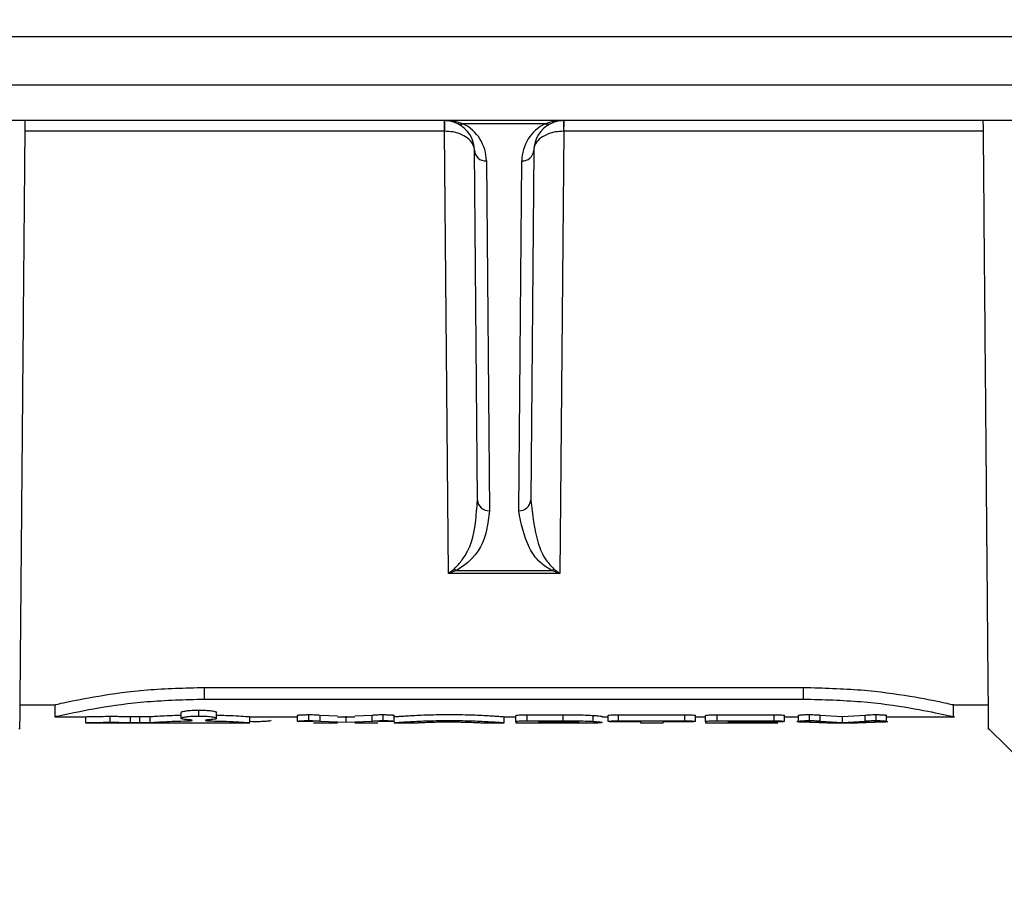
# Model space of a CAD drawing. Units: inches. Extents: x -3251 to 927, y -122 to 157.
# Drawn here: x -120 to -118, y 8 to 9 of the extents above; entities that cross this region are included whole.
import ezdxf
from ezdxf import colors
from ezdxf.entities.mleader import LeaderData, LeaderLine
from ezdxf.math import Vec2, Vec3

# ---------------------------------------------------------------- set-up
doc = ezdxf.new("R2010")
doc.units = ezdxf.units.IN
doc.header["$MEASUREMENT"] = 0
doc.linetypes.add('SLD-Solid', pattern=[0])
doc.layers.get('0').update_dxf_attribs({"linetype": 'SLD-Solid'})
for name, color, linetype in [('DE BLOCK FORMAT', 231, 'SLD-Solid'), ('EN BLOCK FORMAT', 3, 'SLD-Solid'), ('EN VORTEX TEXT', 54, 'Continuous'), ('ES BLOCK FORMAT', 150, 'Continuous'), ('ES VORTEX TEXT', 82, 'Continuous'), ('FR BLOCK FORMAT', 220, 'SLD-Solid')]:
    doc.layers.add(name, color=color, linetype=linetype)
doc.styles.add('Vortex annotative', font='arial.ttf')

msp = doc.modelspace()

# ---------------------------------------------------------------- linework, layer by layer
at = {"color": 7, "linetype": 'Continuous', "lineweight": 25}
for p, q in [((-117.8662, 9.1653), (-119.9349, 9.1653)), ((-119.9349, 9.0853), (-117.8662, 9.0853)), ((-117.8785, 9.0253), (-119.9226, 9.0253)), ((-119.0003, 9.0253), (-119.0003, 9.0075)), ((-118.8007, 9.0075), (-118.8007, 9.0253)), ((-118.8318, 9.0202), (-118.9692, 9.0202)), ((-119.0003, 9.0075), (-119.7007, 9.0075)), ((-118.9936, 8.2689), (-119.0003, 9.0075)), ((-118.9999, 9.0075), (-119.0003, 9.0075)), ((-118.8007, 9.0075), (-118.8075, 8.2689)), ((-118.8007, 9.0075), (-118.8011, 9.0075)), ((-118.1004, 9.0075), (-118.8007, 9.0075)), ((-118.945, 8.3916), (-118.9501, 8.9758)), ((-118.851, 8.9758), (-118.8561, 8.3916)), ((-118.9301, 8.958), (-118.925, 8.3738)), ((-118.8761, 8.3738), (-118.871, 8.958)), ((-118.8075, 8.2689), (-118.9936, 8.2689)), ((-118.9798, 8.274), (-118.8212, 8.274)), ((-119.4005, 8.0788), (-118.4005, 8.0788)), ((-119.4005, 8.0594), (-119.4005, 8.0788)), ((-118.4005, 8.0594), (-118.4005, 8.0788)), ((-119.4005, 8.0594), (-118.4005, 8.0594)), ((-119.709, 8.0499), (-119.6505, 8.0499)), ((-119.6505, 8.0499), (-119.6505, 8.0299)), ((-119.41, 8.0311), (-119.41, 8.041)), ((-118.1505, 8.0499), (-118.092, 8.0499)), ((-118.1505, 8.0299), (-118.1505, 8.0499)), ((-119.6506, 8.0299), (-119.5986, 8.0299)), ((-119.599, 8.0199), (-119.599, 8.0299)), ((-119.5583, 8.0206), (-119.5583, 8.0306)), ((-119.5244, 8.0201), (-119.5244, 8.0301)), ((-119.5087, 8.02), (-119.5087, 8.03)), ((-119.4913, 8.0202), (-119.4913, 8.0302)), ((-119.4397, 8.0272), (-119.4397, 8.0372)), ((-119.4297, 8.0229), (-119.4296, 8.0229)), ((-119.3804, 8.0272), (-119.3804, 8.0372)), ((-119.3254, 8.0222), (-119.3213, 8.0221)), ((-119.3252, 8.0299), (-119.2456, 8.0299)), ((-119.3249, 8.0199), (-119.3249, 8.0299)), ((-119.3213, 8.0221), (-119.3153, 8.0221)), ((-119.2456, 8.0221), (-119.2456, 8.0321)), ((-119.2434, 8.0216), (-119.2456, 8.0221)), ((-119.2185, 8.022), (-119.2434, 8.0216)), ((-119.2266, 8.0234), (-119.2266, 8.0334)), ((-119.2074, 8.0324), (-119.1788, 8.0312)), ((-119.2074, 8.0224), (-119.2074, 8.0324)), ((-119.2074, 8.0224), (-119.1643, 8.0206)), ((-119.1788, 8.0299), (-119.1498, 8.0299)), ((-119.1643, 8.0206), (-119.1643, 8.0306)), ((-119.1643, 8.0206), (-119.1208, 8.0225)), ((-119.1498, 8.0312), (-119.1208, 8.0325)), ((-119.1208, 8.0225), (-119.1208, 8.0325)), ((-119.0858, 8.0216), (-119.1112, 8.022)), ((-119.1025, 8.0234), (-119.1025, 8.0334)), ((-119.0838, 8.0221), (-119.0838, 8.0321)), ((-118.9005, 8.0299), (-118.8807, 8.0299)), ((-118.9005, 8.0199), (-118.9005, 8.0299)), ((-118.8807, 8.022), (-118.8807, 8.032)), ((-118.8807, 8.022), (-118.8807, 8.0199)), ((-118.8618, 8.0333), (-118.8019, 8.0333)), ((-118.8618, 8.0233), (-118.8618, 8.0333)), ((-118.8618, 8.0233), (-118.8019, 8.0233)), ((-118.8019, 8.0233), (-118.8019, 8.0333)), ((-118.7517, 8.0221), (-118.7517, 8.0321)), ((-118.7369, 8.0299), (-118.727, 8.0299)), ((-118.727, 8.0221), (-118.727, 8.0321)), ((-118.7095, 8.0333), (-118.5987, 8.0333)), ((-118.7095, 8.0233), (-118.7095, 8.0333)), ((-118.7095, 8.0233), (-118.5987, 8.0233)), ((-118.5987, 8.0233), (-118.5987, 8.0333)), ((-118.5812, 8.0221), (-118.5812, 8.0321)), ((-118.5812, 8.0299), (-118.5641, 8.0299)), ((-118.5641, 8.022), (-118.5641, 8.032)), ((-118.5641, 8.022), (-118.5641, 8.0199)), ((-118.5451, 8.0333), (-118.4496, 8.0333)), ((-118.5451, 8.0233), (-118.5451, 8.0333)), ((-118.5451, 8.0233), (-118.4496, 8.0233)), ((-118.4496, 8.0233), (-118.4496, 8.0333)), ((-118.4326, 8.0221), (-118.4326, 8.0321)), ((-118.4326, 8.0299), (-118.4093, 8.0299)), ((-118.4093, 8.0221), (-118.4093, 8.0321)), ((-118.4063, 8.0214), (-118.3598, 8.0199)), ((-118.3906, 8.0234), (-118.3906, 8.0334)), ((-118.3731, 8.0327), (-118.3354, 8.0303)), ((-118.3731, 8.0227), (-118.3731, 8.0327)), ((-118.3731, 8.0227), (-118.3354, 8.0203)), ((-118.3354, 8.0303), (-118.298, 8.0326)), ((-118.3354, 8.0203), (-118.3354, 8.0303)), ((-118.3354, 8.0203), (-118.298, 8.0226)), ((-118.298, 8.0226), (-118.298, 8.0326)), ((-118.2795, 8.0234), (-118.2795, 8.0334)), ((-118.2623, 8.0222), (-118.2623, 8.0321)), ((-118.2623, 8.0299), (-118.1504, 8.0299)), ((-119.5992, 8.0199), (-119.3252, 8.0199)), ((-119.2185, 8.0199), (-119.1788, 8.0199)), ((-119.1498, 8.0199), (-119.1112, 8.0199)), ((-119.0839, 8.0199), (-119.0441, 8.0199)), ((-118.9402, 8.0199), (-118.9003, 8.0199)), ((-118.8807, 8.0199), (-118.7441, 8.0199)), ((-118.8428, 8.0211), (-118.8051, 8.0211)), ((-118.8428, 8.0211), (-118.8428, 8.0199)), ((-118.8044, 8.0199), (-118.8428, 8.0199)), ((-118.673, 8.0211), (-118.7095, 8.0211)), ((-118.673, 8.0211), (-118.673, 8.0199)), ((-118.673, 8.0199), (-118.6351, 8.0199)), ((-118.5987, 8.0211), (-118.6351, 8.0211)), ((-118.6351, 8.0211), (-118.6351, 8.0199)), ((-118.5641, 8.0199), (-118.4437, 8.0199)), ((-118.4496, 8.0212), (-118.5264, 8.0212)), ((-118.5264, 8.0212), (-118.5264, 8.0201)), ((-118.5264, 8.0201), (-118.4607, 8.0201)), ((-118.3598, 8.0199), (-118.4036, 8.0213)), ((-118.3607, 8.0199), (-118.3104, 8.0199)), ((-118.2679, 8.0213), (-118.3118, 8.0199)), ((-118.3118, 8.0199), (-118.2655, 8.0213)), ((-118.0917, 8.0103), (-118.0306, 7.9503))]:
    msp.add_line(p, q, dxfattribs=at)
for centre, radius, start, end in [((-119.0001, 8.9753), 0.05, 63.8292, 90), ((-119.5464, 9.0116), 0.5464, 359.5663, 1.4337), ((-118.801, 8.9753), 0.05, 90, 116.1708), ((-118.2547, 9.0116), 0.5464, 178.5663, 180.4337), ((-118.9736, 9.0301), 0.0108, 245.9059, 294.0941), ((-119.0001, 8.9753), 0.05, 0.5, 63.8292), ((-119.0001, 8.9574), 0.07, 0.5, 63.8292), ((-118.801, 8.9574), 0.07, 116.1708, 179.5), ((-118.801, 8.9753), 0.05, 116.1708, 179.5), ((-118.8274, 9.0301), 0.0108, 245.9059, 294.0941), ((-118.9311, 8.977), 0.019, 183.7289, 273.0103), ((-118.87, 8.977), 0.019, 266.9897, 356.2711), ((-118.926, 8.3928), 0.019, 183.7289, 273.0103), ((-118.8751, 8.3928), 0.019, 266.9897, 356.2711), ((-118.9725, 8.29), 0.0176, 230.3473, 245.5698), ((-118.8285, 8.29), 0.0176, 294.4302, 309.6527)]:
    msp.add_arc(centre, radius, start, end, dxfattribs=at)
for centre, start_param, end_param in [((-119.0001, 8.9753), 1.114029, 1.570796), ((-118.801, 8.9753), 1.570796, 2.027563)]:
    msp.add_ellipse(centre, major_axis=(0.07, 0), ratio=0.714286, start_param=start_param, end_param=end_param, dxfattribs=at)
for points, knots in [([(-119.7005, 9.0253), (-119.7011, 8.9572), (-119.7023, 8.8209), (-119.704, 8.6277), (-119.7055, 8.4513), (-119.7069, 8.2979), (-119.708, 8.1731), (-119.7088, 8.0796), (-119.7092, 8.0266), (-119.7094, 8.0045), (-119.7094, 8.0108), (-119.7094, 8.0108)], [0, 0, 0, 0, 0.125002, 0.250003, 0.375004, 0.500004, 0.625003, 0.750002, 0.874999, 0.999997, 1, 1, 1, 1]), ([(-118.0917, 8.0103), (-118.0917, 8.0103), (-118.0916, 8.004), (-118.0918, 8.026), (-118.0923, 8.0791), (-118.0931, 8.1727), (-118.0942, 8.2976), (-118.0955, 8.451), (-118.0971, 8.6275), (-118.0987, 8.8208), (-118.0999, 8.9571), (-118.1005, 9.0253)], [0, 0, 0, 0, 0.000003, 0.125, 0.249998, 0.374997, 0.499996, 0.624996, 0.749996, 0.874998, 1, 1, 1, 1]), ([(-118.9501, 8.9758), (-118.9501, 8.9758), (-118.9501, 8.976), (-118.9501, 8.9763), (-118.9501, 8.977), (-118.9502, 8.9783), (-118.9507, 8.9813), (-118.9518, 8.9841), (-118.9547, 8.9898), (-118.9607, 8.9965), (-118.973, 9.0031), (-118.9863, 9.0069), (-118.9953, 9.0073), (-118.9999, 9.0075)], [0, 0, 0, 0, 0.003416, 0.009885, 0.020937, 0.04441, 0.09475, 0.207781, 0.228254, 0.467716, 0.675175, 0.834554, 1, 1, 1, 1]), ([(-118.8011, 9.0075), (-118.8057, 9.0073), (-118.8147, 9.0069), (-118.8281, 9.0031), (-118.8404, 8.9965), (-118.8463, 8.9898), (-118.8493, 8.9841), (-118.8503, 8.9813), (-118.8508, 8.9783), (-118.8509, 8.977), (-118.8509, 8.9763), (-118.851, 8.976), (-118.851, 8.9758), (-118.851, 8.9758)], [0, 0, 0, 0, 0.165446, 0.324825, 0.532284, 0.771746, 0.792219, 0.90525, 0.95559, 0.979063, 0.990115, 0.996584, 1, 1, 1, 1]), ([(-118.9838, 8.2765), (-118.9791, 8.2816), (-118.9574, 8.3051), (-118.9485, 8.3447), (-118.9459, 8.379), (-118.945, 8.3916)], [0, 0, 0, 0, 0.147927, 0.686616, 1, 1, 1, 1]), ([(-118.8561, 8.3916), (-118.8533, 8.3674), (-118.8493, 8.3329), (-118.8347, 8.2949), (-118.8219, 8.2813), (-118.8173, 8.2765)], [0, 0, 0, 0, 0.6031001, 0.8589428, 1, 1, 1, 1]), ([(-118.925, 8.3738), (-118.9263, 8.363), (-118.9298, 8.3339), (-118.9438, 8.2985), (-118.9733, 8.2785), (-118.9798, 8.274)], [0, 0, 0, 0, 0.3128808, 0.8469248, 1, 1, 1, 1]), ([(-118.8212, 8.274), (-118.8276, 8.2782), (-118.8452, 8.2898), (-118.8667, 8.3237), (-118.8722, 8.3531), (-118.8761, 8.3738)], [0, 0, 0, 0, 0.146189, 0.400656, 1, 1, 1, 1]), ([(-118.9936, 8.2689), (-118.9935, 8.269), (-118.9902, 8.2717), (-118.987, 8.2741), (-118.9838, 8.2765)], [0, 0, 0, 0, 0.0195257, 1, 1, 1, 1]), ([(-118.9798, 8.274), (-118.9843, 8.2725), (-118.9889, 8.2709), (-118.9935, 8.269), (-118.9936, 8.2689)], [0, 0, 0, 0, 0.980179, 1, 1, 1, 1]), ([(-118.8075, 8.2689), (-118.8076, 8.269), (-118.8122, 8.2709), (-118.8167, 8.2725), (-118.8212, 8.274)], [0, 0, 0, 0, 0.019821, 1, 1, 1, 1]), ([(-118.8173, 8.2765), (-118.8141, 8.2741), (-118.8108, 8.2717), (-118.8075, 8.269), (-118.8075, 8.2689)], [0, 0, 0, 0, 0.980474, 1, 1, 1, 1]), ([(-119.6505, 8.0499), (-119.6496, 8.0501), (-119.6477, 8.0506), (-119.6281, 8.055), (-119.582, 8.0643), (-119.4986, 8.0762), (-119.4332, 8.078), (-119.4005, 8.0788)], [0, 0, 0, 0, 0.124989, 0.250179, 0.501069, 0.750568, 1, 1, 1, 1]), ([(-118.4005, 8.0788), (-118.3677, 8.0779), (-118.3021, 8.0761), (-118.2191, 8.0643), (-118.1723, 8.0549), (-118.1545, 8.0508), (-118.1489, 8.0496), (-118.1505, 8.0499), (-118.1505, 8.0499)], [0, 0, 0, 0, 0.250251, 0.500367, 0.749321, 0.874811, 0.999591, 1, 1, 1, 1]), ([(-119.6505, 8.0299), (-119.6468, 8.0309), (-119.6393, 8.0327), (-119.5817, 8.0446), (-119.499, 8.0566), (-119.4333, 8.0585), (-119.4005, 8.0594)], [0, 0, 0, 0, 0.252088, 0.5029747, 0.7520994, 1, 1, 1, 1]), ([(-118.4005, 8.0594), (-118.3678, 8.0585), (-118.3023, 8.0567), (-118.2181, 8.0444), (-118.1664, 8.0338), (-118.1442, 8.0285), (-118.1505, 8.0299), (-118.1505, 8.0299)], [0, 0, 0, 0, 0.24791, 0.497026, 0.747907, 0.999995, 1, 1, 1, 1]), ([(-119.4397, 8.0372), (-119.4392, 8.0376), (-119.4383, 8.0385), (-119.4315, 8.0398), (-119.4217, 8.0408), (-119.4139, 8.0409), (-119.41, 8.041)], [0, 0, 0, 0, 0.249985, 0.499994, 0.750006, 1, 1, 1, 1]), ([(-119.41, 8.041), (-119.4062, 8.0409), (-119.3984, 8.0408), (-119.3886, 8.0398), (-119.3818, 8.0385), (-119.3809, 8.0376), (-119.3804, 8.0372)], [0, 0, 0, 0, 0.249991, 0.5, 0.750011, 1, 1, 1, 1]), ([(-119.599, 8.0299), (-119.5984, 8.0299), (-119.5972, 8.03), (-119.5878, 8.0302), (-119.5743, 8.0305), (-119.5636, 8.0306), (-119.5583, 8.0306)], [0, 0, 0, 0, 0.249997, 0.500003, 0.750007, 1, 1, 1, 1]), ([(-119.5583, 8.0306), (-119.5549, 8.0306), (-119.5483, 8.0306), (-119.5389, 8.0305), (-119.5305, 8.0303), (-119.5265, 8.0302), (-119.5244, 8.0301)], [0, 0, 0, 0, 0.250687, 0.499736, 0.749019, 1, 1, 1, 1]), ([(-119.5244, 8.0301), (-119.5235, 8.0301), (-119.5216, 8.03), (-119.5178, 8.03), (-119.5134, 8.03), (-119.5103, 8.03), (-119.5087, 8.03)], [0, 0, 0, 0, 0.251645, 0.500064, 0.747837, 1, 1, 1, 1]), ([(-119.5087, 8.03), (-119.5068, 8.03), (-119.503, 8.03), (-119.4978, 8.03), (-119.4936, 8.0301), (-119.4921, 8.0302), (-119.4913, 8.0302)], [0, 0, 0, 0, 0.252071, 0.499909, 0.748763, 1, 1, 1, 1]), ([(-119.4913, 8.0302), (-119.4885, 8.0304), (-119.483, 8.0308), (-119.4684, 8.0316), (-119.4537, 8.0323), (-119.4432, 8.0326), (-119.4397, 8.0326)], [0, 0, 0, 0, 0.2846804, 0.5693825, 0.8540901, 1, 1, 1, 1]), ([(-119.4913, 8.0202), (-119.4885, 8.0204), (-119.483, 8.0208), (-119.4685, 8.0216), (-119.4507, 8.0225), (-119.4367, 8.0228), (-119.4297, 8.0229)], [0, 0, 0, 0, 0.250785, 0.501064, 0.750774, 1, 1, 1, 1]), ([(-119.4397, 8.0272), (-119.4392, 8.0277), (-119.4383, 8.0286), (-119.4315, 8.0299), (-119.4217, 8.0309), (-119.4139, 8.031), (-119.41, 8.0311)], [0, 0, 0, 0, 0.251034, 0.501476, 0.751056, 1, 1, 1, 1]), ([(-119.4261, 8.0246), (-119.4281, 8.0248), (-119.4321, 8.0251), (-119.4363, 8.0257), (-119.4392, 8.0264), (-119.4395, 8.027), (-119.4397, 8.0272)], [0, 0, 0, 0, 0.2503153, 0.4991477, 0.7483542, 1, 1, 1, 1]), ([(-119.4296, 8.0229), (-119.4284, 8.023), (-119.4261, 8.023), (-119.4233, 8.0232), (-119.4213, 8.0235), (-119.4211, 8.0237), (-119.421, 8.0238)], [0, 0, 0, 0, 0.25004, 0.498729, 0.747867, 1, 1, 1, 1]), ([(-119.421, 8.0238), (-119.4211, 8.0239), (-119.4212, 8.024), (-119.4223, 8.0243), (-119.4239, 8.0245), (-119.4254, 8.0246), (-119.4261, 8.0246)], [0, 0, 0, 0, 0.252881, 0.50085, 0.748111, 1, 1, 1, 1]), ([(-119.41, 8.0311), (-119.4062, 8.031), (-119.3984, 8.0309), (-119.3886, 8.0299), (-119.3818, 8.0286), (-119.3809, 8.0277), (-119.3804, 8.0272)], [0, 0, 0, 0, 0.248938, 0.498517, 0.748961, 1, 1, 1, 1]), ([(-119.394, 8.0246), (-119.3947, 8.0246), (-119.3962, 8.0245), (-119.3978, 8.0243), (-119.3989, 8.024), (-119.399, 8.0239), (-119.3991, 8.0238)], [0, 0, 0, 0, 0.251592, 0.499155, 0.74736, 1, 1, 1, 1]), ([(-119.3991, 8.0238), (-119.399, 8.0237), (-119.3988, 8.0235), (-119.3969, 8.0232), (-119.3943, 8.023), (-119.392, 8.023), (-119.3908, 8.0229)], [0, 0, 0, 0, 0.252617, 0.5012218, 0.7493214, 1, 1, 1, 1]), ([(-119.3804, 8.0272), (-119.3806, 8.027), (-119.3809, 8.0264), (-119.3838, 8.0257), (-119.388, 8.0251), (-119.392, 8.0248), (-119.394, 8.0246)], [0, 0, 0, 0, 0.251786, 0.500853, 0.749766, 1, 1, 1, 1]), ([(-119.3908, 8.0229), (-119.3817, 8.0227), (-119.3636, 8.0223), (-119.3423, 8.0211), (-119.3276, 8.0201), (-119.3258, 8.02), (-119.3249, 8.0199)], [0, 0, 0, 0, 0.249011, 0.498716, 0.749125, 1, 1, 1, 1]), ([(-119.3804, 8.0326), (-119.375, 8.0325), (-119.3605, 8.0321), (-119.3423, 8.0311), (-119.3276, 8.0301), (-119.3258, 8.03), (-119.3249, 8.0299)], [0, 0, 0, 0, 0.168184, 0.445246, 0.722387, 1, 1, 1, 1]), ([(-119.3153, 8.0221), (-119.3119, 8.0221), (-119.3051, 8.0222), (-119.2966, 8.0226), (-119.2906, 8.0232), (-119.2898, 8.0237), (-119.2894, 8.024)], [0, 0, 0, 0, 0.248937, 0.498513, 0.748958, 1, 1, 1, 1]), ([(-119.2456, 8.0321), (-119.2453, 8.0322), (-119.2449, 8.0325), (-119.2425, 8.0328), (-119.2394, 8.0331), (-119.234, 8.0333), (-119.2291, 8.0334), (-119.2266, 8.0334)], [0, 0, 0, 0, 0.249687, 0.375053, 0.50057, 0.750203, 1, 1, 1, 1]), ([(-119.2456, 8.0221), (-119.2453, 8.0222), (-119.2449, 8.0225), (-119.2425, 8.0228), (-119.2394, 8.0231), (-119.234, 8.0234), (-119.2291, 8.0234), (-119.2266, 8.0234)], [0, 0, 0, 0, 0.250751, 0.376465, 0.502066, 0.75125, 1, 1, 1, 1]), ([(-119.2266, 8.0334), (-119.2245, 8.0334), (-119.2203, 8.0334), (-119.2147, 8.0331), (-119.2101, 8.0328), (-119.2083, 8.0326), (-119.2074, 8.0324)], [0, 0, 0, 0, 0.2587541, 0.4998534, 0.7416493, 1, 1, 1, 1]), ([(-119.2266, 8.0234), (-119.2245, 8.0234), (-119.2203, 8.0234), (-119.2147, 8.0232), (-119.2101, 8.0228), (-119.2083, 8.0226), (-119.2074, 8.0224)], [0, 0, 0, 0, 0.257312, 0.498683, 0.740735, 1, 1, 1, 1]), ([(-119.1208, 8.0325), (-119.1199, 8.0326), (-119.1181, 8.0329), (-119.1136, 8.0332), (-119.1084, 8.0334), (-119.1045, 8.0334), (-119.1025, 8.0334)], [0, 0, 0, 0, 0.24991, 0.499953, 0.746856, 1, 1, 1, 1]), ([(-119.1208, 8.0225), (-119.1199, 8.0226), (-119.1181, 8.0229), (-119.1136, 8.0232), (-119.1084, 8.0234), (-119.1045, 8.0234), (-119.1025, 8.0234)], [0, 0, 0, 0, 0.25078, 0.501039, 0.74829, 1, 1, 1, 1]), ([(-119.1025, 8.0334), (-119.1001, 8.0334), (-119.0953, 8.0333), (-119.09, 8.0331), (-119.0869, 8.0328), (-119.0845, 8.0325), (-119.0841, 8.0323), (-119.0838, 8.0321)], [0, 0, 0, 0, 0.249442, 0.4987907, 0.624423, 0.7496195, 1, 1, 1, 1]), ([(-119.1025, 8.0234), (-119.1001, 8.0234), (-119.0953, 8.0234), (-119.09, 8.0231), (-119.0869, 8.0228), (-119.0845, 8.0225), (-119.0841, 8.0223), (-119.0838, 8.0221)], [0, 0, 0, 0, 0.248796, 0.498026, 0.623839, 0.749325, 1, 1, 1, 1]), ([(-119.0838, 8.0221), (-119.0839, 8.022), (-119.0842, 8.0219), (-119.0852, 8.0217), (-119.0858, 8.0216)], [0, 0, 0, 0, 0.471494, 1, 1, 1, 1]), ([(-119.0837, 8.0299), (-119.0824, 8.03), (-119.0805, 8.0302), (-119.0685, 8.0311), (-119.0532, 8.032), (-119.0274, 8.0332), (-118.9919, 8.0337), (-118.9622, 8.0333), (-118.941, 8.0325), (-118.9269, 8.0318), (-118.9154, 8.0311), (-118.9036, 8.0302), (-118.9017, 8.03), (-118.9005, 8.0299)], [0, 0, 0, 0, 0.1252829, 0.1880324, 0.2506445, 0.3752657, 0.4999796, 0.6245783, 0.6868563, 0.7495063, 0.8121017, 0.8746383, 1, 1, 1, 1]), ([(-119.0837, 8.0199), (-119.0824, 8.02), (-119.0806, 8.0202), (-119.0686, 8.0211), (-119.0571, 8.0218), (-119.043, 8.0225), (-119.0217, 8.0233), (-118.992, 8.0237), (-118.9622, 8.0233), (-118.9409, 8.0225), (-118.9268, 8.0218), (-118.9154, 8.0211), (-118.9035, 8.0202), (-118.9017, 8.02), (-118.9005, 8.0199)], [0, 0, 0, 0, 0.125125, 0.188067, 0.250698, 0.313265, 0.375746, 0.499989, 0.624233, 0.68671, 0.749278, 0.811913, 0.874853, 1, 1, 1, 1]), ([(-118.8807, 8.032), (-118.8805, 8.0321), (-118.8799, 8.0324), (-118.8755, 8.0329), (-118.8692, 8.0332), (-118.8643, 8.0333), (-118.8618, 8.0333)], [0, 0, 0, 0, 0.250044, 0.499998, 0.749954, 1, 1, 1, 1]), ([(-118.8807, 8.022), (-118.8805, 8.0221), (-118.8799, 8.0225), (-118.8756, 8.0229), (-118.8692, 8.0232), (-118.8643, 8.0233), (-118.8618, 8.0233)], [0, 0, 0, 0, 0.251097, 0.501493, 0.751009, 1, 1, 1, 1]), ([(-118.8019, 8.0333), (-118.7928, 8.0332), (-118.779, 8.0332), (-118.762, 8.0326), (-118.7551, 8.0322), (-118.7517, 8.0321)], [0, 0, 0, 0, 0.499713, 0.756531, 1, 1, 1, 1]), ([(-118.8019, 8.0233), (-118.7928, 8.0233), (-118.779, 8.0232), (-118.762, 8.0226), (-118.7551, 8.0223), (-118.7517, 8.0221)], [0, 0, 0, 0, 0.4990747, 0.7559823, 1, 1, 1, 1]), ([(-118.7517, 8.0321), (-118.7494, 8.0319), (-118.7446, 8.0316), (-118.7384, 8.0309), (-118.7375, 8.0305), (-118.7369, 8.0303)], [0, 0, 0, 0, 0.248169, 0.500697, 1, 1, 1, 1]), ([(-118.7517, 8.0221), (-118.7494, 8.0219), (-118.7446, 8.0216), (-118.7384, 8.0209), (-118.7375, 8.0205), (-118.7369, 8.0203)], [0, 0, 0, 0, 0.247662, 0.500109, 1, 1, 1, 1]), ([(-118.727, 8.0321), (-118.7267, 8.0322), (-118.7262, 8.0325), (-118.7221, 8.0329), (-118.7163, 8.0332), (-118.7118, 8.0333), (-118.7095, 8.0333)], [0, 0, 0, 0, 0.25037, 0.499943, 0.749508, 1, 1, 1, 1]), ([(-118.727, 8.0221), (-118.7267, 8.0222), (-118.7262, 8.0225), (-118.7221, 8.0229), (-118.7164, 8.0232), (-118.7118, 8.0233), (-118.7095, 8.0233)], [0, 0, 0, 0, 0.251016, 0.501476, 0.751079, 1, 1, 1, 1]), ([(-118.7095, 8.0211), (-118.7118, 8.0211), (-118.7164, 8.0211), (-118.7221, 8.0213), (-118.7262, 8.0217), (-118.7267, 8.0219), (-118.727, 8.0221)], [0, 0, 0, 0, 0.248918, 0.498521, 0.748984, 1, 1, 1, 1]), ([(-118.5987, 8.0333), (-118.5964, 8.0333), (-118.5918, 8.0332), (-118.5861, 8.0329), (-118.582, 8.0325), (-118.5815, 8.0322), (-118.5812, 8.0321)], [0, 0, 0, 0, 0.250385, 0.499945, 0.749515, 1, 1, 1, 1]), ([(-118.5987, 8.0233), (-118.5964, 8.0233), (-118.5918, 8.0232), (-118.5861, 8.0229), (-118.582, 8.0225), (-118.5815, 8.0222), (-118.5812, 8.0221)], [0, 0, 0, 0, 0.2489212, 0.4985243, 0.7489847, 1, 1, 1, 1]), ([(-118.5812, 8.0221), (-118.5815, 8.0219), (-118.582, 8.0217), (-118.5861, 8.0213), (-118.5918, 8.0211), (-118.5964, 8.0211), (-118.5987, 8.0211)], [0, 0, 0, 0, 0.251016, 0.501479, 0.751083, 1, 1, 1, 1]), ([(-118.5641, 8.032), (-118.5638, 8.0321), (-118.5633, 8.0324), (-118.5589, 8.0329), (-118.5526, 8.0332), (-118.5476, 8.0333), (-118.5451, 8.0333)], [0, 0, 0, 0, 0.250042, 0.499998, 0.749956, 1, 1, 1, 1]), ([(-118.5641, 8.022), (-118.5638, 8.0221), (-118.5633, 8.0225), (-118.5589, 8.0229), (-118.5526, 8.0232), (-118.5476, 8.0233), (-118.5451, 8.0233)], [0, 0, 0, 0, 0.2510953, 0.5014926, 0.7510105, 1, 1, 1, 1]), ([(-118.4496, 8.0333), (-118.4474, 8.0333), (-118.4429, 8.0332), (-118.4373, 8.0329), (-118.4334, 8.0325), (-118.4329, 8.0322), (-118.4326, 8.0321)], [0, 0, 0, 0, 0.250356, 0.499896, 0.749473, 1, 1, 1, 1]), ([(-118.4496, 8.0233), (-118.4474, 8.0233), (-118.4429, 8.0233), (-118.4373, 8.0229), (-118.4334, 8.0225), (-118.4329, 8.0222), (-118.4326, 8.0221)], [0, 0, 0, 0, 0.248932, 0.498519, 0.748969, 1, 1, 1, 1]), ([(-118.4326, 8.0221), (-118.4329, 8.022), (-118.4334, 8.0217), (-118.4373, 8.0214), (-118.443, 8.0212), (-118.4474, 8.0212), (-118.4496, 8.0212)], [0, 0, 0, 0, 0.251013, 0.501397, 0.750972, 1, 1, 1, 1]), ([(-118.412, 8.0222), (-118.4117, 8.022), (-118.4111, 8.0217), (-118.4079, 8.0215), (-118.4063, 8.0214)], [0, 0, 0, 0, 0.499656, 1, 1, 1, 1]), ([(-118.4093, 8.0321), (-118.409, 8.0322), (-118.4087, 8.0325), (-118.4063, 8.0328), (-118.404, 8.033), (-118.4011, 8.0332), (-118.3967, 8.0334), (-118.393, 8.0334), (-118.3906, 8.0334)], [0, 0, 0, 0, 0.2494728, 0.3752103, 0.4999978, 0.6247137, 0.7505174, 1, 1, 1, 1]), ([(-118.4093, 8.0221), (-118.409, 8.0222), (-118.4087, 8.0225), (-118.4063, 8.0228), (-118.404, 8.023), (-118.4011, 8.0232), (-118.3967, 8.0234), (-118.393, 8.0234), (-118.3906, 8.0234)], [0, 0, 0, 0, 0.250531, 0.376626, 0.501506, 0.626146, 0.751579, 1, 1, 1, 1]), ([(-118.4036, 8.0213), (-118.4052, 8.0214), (-118.4083, 8.0216), (-118.409, 8.0219), (-118.4093, 8.0221)], [0, 0, 0, 0, 0.535382, 1, 1, 1, 1]), ([(-118.3906, 8.0334), (-118.3888, 8.0334), (-118.3854, 8.0334), (-118.3805, 8.0332), (-118.3763, 8.033), (-118.3742, 8.0328), (-118.3731, 8.0327)], [0, 0, 0, 0, 0.250103, 0.499768, 0.749648, 1, 1, 1, 1]), ([(-118.3906, 8.0234), (-118.3888, 8.0234), (-118.3854, 8.0234), (-118.3804, 8.0233), (-118.3763, 8.023), (-118.3742, 8.0228), (-118.3731, 8.0227)], [0, 0, 0, 0, 0.249515, 0.498855, 0.74896, 1, 1, 1, 1]), ([(-118.298, 8.0326), (-118.2956, 8.0328), (-118.292, 8.0331), (-118.285, 8.0334), (-118.2814, 8.0334), (-118.2795, 8.0334)], [0, 0, 0, 0, 0.4994125, 0.7495317, 1, 1, 1, 1]), ([(-118.298, 8.0226), (-118.2956, 8.0229), (-118.292, 8.0232), (-118.2851, 8.0234), (-118.2814, 8.0234), (-118.2795, 8.0234)], [0, 0, 0, 0, 0.500324, 0.750145, 1, 1, 1, 1]), ([(-118.2795, 8.0334), (-118.2773, 8.0334), (-118.2727, 8.0333), (-118.2679, 8.0331), (-118.265, 8.0328), (-118.2628, 8.0325), (-118.2625, 8.0323), (-118.2623, 8.0321)], [0, 0, 0, 0, 0.249621, 0.499358, 0.625042, 0.750236, 1, 1, 1, 1]), ([(-118.2795, 8.0234), (-118.2773, 8.0234), (-118.2727, 8.0234), (-118.2679, 8.0231), (-118.265, 8.0228), (-118.2628, 8.0225), (-118.2625, 8.0223), (-118.2623, 8.0222)], [0, 0, 0, 0, 0.2485719, 0.4978758, 0.6236951, 0.7491863, 1, 1, 1, 1]), ([(-118.2623, 8.0222), (-118.2626, 8.022), (-118.2632, 8.0217), (-118.2664, 8.0214), (-118.2679, 8.0213)], [0, 0, 0, 0, 0.499639, 1, 1, 1, 1]), ([(-118.2655, 8.0213), (-118.2639, 8.0214), (-118.2608, 8.0217), (-118.2601, 8.022), (-118.2598, 8.0221)], [0, 0, 0, 0, 0.533643, 1, 1, 1, 1]), ([(-119.599, 8.0199), (-119.5984, 8.0199), (-119.5972, 8.02), (-119.5878, 8.0203), (-119.5743, 8.0205), (-119.5636, 8.0206), (-119.5583, 8.0206)], [0, 0, 0, 0, 0.251046, 0.501487, 0.751059, 1, 1, 1, 1]), ([(-119.5583, 8.0206), (-119.5549, 8.0206), (-119.5482, 8.0206), (-119.5389, 8.0205), (-119.5305, 8.0203), (-119.5265, 8.0202), (-119.5244, 8.0201)], [0, 0, 0, 0, 0.250225, 0.499092, 0.748417, 1, 1, 1, 1]), ([(-119.5244, 8.0201), (-119.5235, 8.0201), (-119.5216, 8.02), (-119.5178, 8.02), (-119.5134, 8.02), (-119.5103, 8.02), (-119.5087, 8.02)], [0, 0, 0, 0, 0.2524, 0.500954, 0.749148, 1, 1, 1, 1]), ([(-119.5087, 8.02), (-119.5068, 8.02), (-119.503, 8.02), (-119.4978, 8.02), (-119.4936, 8.0201), (-119.4921, 8.0202), (-119.4913, 8.0202)], [0, 0, 0, 0, 0.250601, 0.498747, 0.747856, 1, 1, 1, 1]), ([(-119.0441, 8.0199), (-119.0434, 8.02), (-119.042, 8.02), (-119.0325, 8.0205), (-119.022, 8.0209), (-119.0097, 8.0212), (-118.9956, 8.0213), (-118.9818, 8.0212), (-118.9718, 8.0211), (-118.9626, 8.0208), (-118.9521, 8.0205), (-118.9423, 8.02), (-118.9409, 8.02), (-118.9402, 8.0199)], [0, 0, 0, 0, 0.125411, 0.25038, 0.313065, 0.375501, 0.49969, 0.56266, 0.624516, 0.686864, 0.749649, 0.874633, 1, 1, 1, 1]), ([(-119.0398, 8.0201), (-119.04, 8.0201), (-119.0439, 8.02), (-119.044, 8.0199), (-119.0441, 8.0199)], [0, 0, 0, 0, 0.054086, 1, 1, 1, 1]), ([(-118.8051, 8.0211), (-118.8011, 8.0211), (-118.7938, 8.0211), (-118.7852, 8.0209), (-118.7801, 8.0207), (-118.7773, 8.0206), (-118.7756, 8.0204), (-118.7754, 8.0203), (-118.7754, 8.0203)], [0, 0, 0, 0, 0.271555, 0.498008, 0.620617, 0.742815, 0.865324, 1, 1, 1, 1]), ([(-118.7754, 8.0203), (-118.7754, 8.0202), (-118.7756, 8.0201), (-118.7773, 8.02), (-118.78, 8.02), (-118.7852, 8.0199), (-118.7936, 8.0199), (-118.8008, 8.0199), (-118.8044, 8.0199)], [0, 0, 0, 0, 0.130129, 0.251545, 0.376537, 0.502148, 0.748003, 1, 1, 1, 1]), ([(-118.7369, 8.0203), (-118.7372, 8.0202), (-118.7376, 8.0199), (-118.7422, 8.0199), (-118.7441, 8.0199)], [0, 0, 0, 0, 0.582928, 1, 1, 1, 1]), ([(-118.4607, 8.0201), (-118.4585, 8.0201), (-118.454, 8.02), (-118.4484, 8.02), (-118.4445, 8.0199), (-118.4439, 8.0199), (-118.4437, 8.0199)], [0, 0, 0, 0, 0.248936, 0.498522, 0.748971, 1, 1, 1, 1])]:
    msp.add_open_spline(points, degree=3, knots=knots, dxfattribs=at)

# ---------------------------------------------------------------- leaders
at = {"layer": 'DE BLOCK FORMAT'}
ml = msp.add_multileader_mtext('Standard', dxfattribs=at)
ml.set_content('\\A1;WASSERLEITUNG 3/4" (INCH), 20mm INNENGEWINDE (MNPT), 2% GEFFÄLLE ZUR WASSERVERSORGUNG, LEITUNGSDIMENSION SIEHE AUSFÜHRUNGSPLANUNG, (WASSERANSCHLUSS UND-LEITUNGEN VOR ORT)', color=256, style='Vortex annotative')
ml.set_leader_properties(color=256, lineweight=18)
ml.build(insert=Vec2(0, 0))
ml.multileader.update_dxf_attribs({"text_left_attachment_type": 5, "text_right_attachment_type": 5, "dogleg_length": 0, "arrow_head_size": 0.9375, "scale": 10})
ctx = ml.context
ctx.base_point, ctx.scale, ctx.char_height, ctx.arrow_head_size, ctx.landing_gap_size, ctx.plane_origin = Vec3(-29.0448, 2.9525), 10, 0.9375, 0.9375, 1.25, Vec3(29.2158, 71.0091)
ctx.left_attachment, ctx.right_attachment, ctx.text_align_type = 5, 5, 2
notes = []
notes.append((ctx, [(1, (1, 1, 0), (3.1674, 2.9525), (-1, 0), 0, [(0, [(8.2176, 19.5444)], 0, [])])]))
ctx.mtext.insert, ctx.mtext.width, ctx.mtext.alignment, ctx.mtext.flow_direction = Vec3(1.9174, 12.4213), 30.168083, 3, 5
at = {"layer": 'EN BLOCK FORMAT'}
ml = msp.add_multileader_mtext('Standard', dxfattribs=at)
ml.set_content('\\A1;WATER LINE INLET {\\H0.7x;\\S3#4;\\H1.4286x;" (20mm)\\H0.99998x; MNPT. MIN. 2º SLOPE BACK TO WATER SUPPLY. REFER TO CONSTRUCTION DOCUMENTS FOR LINE SIZE DETAILS. (LINE CONNECTION SUPPLIED  BY INSTALLER)}', color=256, style='Vortex annotative')
ml.set_leader_properties(color=256, lineweight=18)
ml.build(insert=Vec2(0, 0))
ml.multileader.update_dxf_attribs({"text_left_attachment_type": 5, "text_right_attachment_type": 5, "dogleg_length": 0, "arrow_head_size": 0.9375, "scale": 10})
ctx = ml.context
ctx.base_point, ctx.scale, ctx.char_height, ctx.arrow_head_size, ctx.landing_gap_size, ctx.plane_origin = Vec3(-28.104, 4.0539), 10, 0.9375, 0.9375, 1.25, Vec3(-65.8535, 80.3966)
ctx.left_attachment, ctx.right_attachment, ctx.text_align_type = 5, 5, 2
notes.append((ctx, [(1, (1, 1, 0), (2.7333, 4.0539), (-1, 0), 0, [(0, [(8.2176, 19.5444)], 0, [])])]))
ctx.mtext.insert, ctx.mtext.width, ctx.mtext.alignment, ctx.mtext.flow_direction = Vec3(1.4833, 11.6597), 28.508794, 3, 5
at = {"layer": 'EN VORTEX TEXT'}
ml = msp.add_multileader_mtext('Standard', dxfattribs=at)
ml.set_content('\\A1;\\pxl3,ql;NOTES:^I\\P\\pl0,q*;\\P\\pl3,ql;1) “BY INSTALLER/BY CONTRACTOR“ MAY REFER TO SERVICE PROVIDERS OTHER THAN THE EQUIPMENT MANUFACTURER. PLEASE REFER TO PROJECT SPECIFICATION FOR DETAILS OF RESPONSIBILITY.\\P2) POLYMER ENCAPSULATED ASSEMBLY NO EARTH GROUNDING AND NO BONDING RECOMMENDED FOR SPRAYLINK{\\H0.7x;\\STM^ ;\\H1.42857x; SYSTEM. FOLLOW LOCAL CODE \\P3) REFER TO INSTALLATION GUIDE FOR MORE DETAILS.}', color=256, style='Vortex annotative')
ml.set_leader_properties(color=256, lineweight=18)
ml.build(insert=Vec2(0, 0))
ml.multileader.update_dxf_attribs({"text_left_attachment_type": 5, "text_right_attachment_type": 5, "dogleg_length": 0, "arrow_head_size": 0.5625, "scale": 6})
ctx = ml.context
ctx.base_point, ctx.scale, ctx.char_height, ctx.arrow_head_size, ctx.landing_gap_size, ctx.plane_origin = Vec3(527.8215, 56.0303), 6, 0.5625, 0.5625, 0.75, Vec3(-128.34, 83.7515)
ctx.left_attachment, ctx.right_attachment, ctx.text_align_type = 5, 5, 2
notes.append((ctx, [(0, (0, 0, 0), (0, 0), (1, 0), 1, [])]))
ctx.mtext.insert, ctx.mtext.width, ctx.mtext.alignment, ctx.mtext.flow_direction = Vec3(607.2712, 60.5481), 643.10384, 3, 5
ml = msp.add_multileader_mtext('Standard', dxfattribs=at)
ml.set_content('\\A1;CONCRETE\\PSLAB', color=256, style='Vortex annotative')
ml.set_leader_properties(color=256, lineweight=18)
ml.build(insert=Vec2(0, 0))
ml.multileader.update_dxf_attribs({"text_left_attachment_type": 5, "text_right_attachment_type": 5, "dogleg_length": 0, "arrow_head_size": 0.5625, "scale": 6})
ctx = ml.context
ctx.base_point, ctx.scale, ctx.char_height, ctx.arrow_head_size, ctx.landing_gap_size, ctx.plane_origin = Vec3(37.6171, 16.4957), 6, 0.5625, 0.5625, 0.75, Vec3(44.2533, 45.9494)
ctx.left_attachment, ctx.right_attachment, ctx.text_align_type = 5, 5, 2
notes.append((ctx, [(0, (0, 0, 0), (0, 0), (1, 0), 1, [])]))
ctx.mtext.insert, ctx.mtext.width, ctx.mtext.alignment, ctx.mtext.flow_direction = Vec3(42.6952, 18.1277), 27.678902, 3, 5
at = {"layer": 'ES BLOCK FORMAT'}
ml = msp.add_multileader_mtext('Standard', dxfattribs=at)
ml.set_content('\\A1;\\pxt8;ENTRADA DE LA LÍNEA DE AGUA DE {\\H0.7x;\\S3#4;\\H1.4286x;" (20mm)\\H0.99998x; MNPT.} MÍN. PENDIENTE DE 2º HACIA EL SUMINISTRO DE AGUA. CONSULTE LOS DOCUMENTOS DE CONSTRUCCIÓN PARA LOS DETALLES DE DIMENSIONAMIENTO DE LA LÍNEA. (CONEXIÓN DE LA LÍNEA SUMINISTRADA POR EL INSTALADOR)', color=256, style='Vortex annotative')
ml.set_leader_properties(color=256, lineweight=18)
ml.build(insert=Vec2(0, 0))
ml.multileader.update_dxf_attribs({"text_left_attachment_type": 5, "text_right_attachment_type": 5, "dogleg_length": 0, "arrow_head_size": 0.9375, "scale": 10})
ctx = ml.context
ctx.base_point, ctx.scale, ctx.char_height, ctx.arrow_head_size, ctx.landing_gap_size, ctx.plane_origin = Vec3(-36.4227, 5.3495), 10, 0.9375, 0.9375, 1.25, Vec3(-65.8535, 80.3966)
ctx.left_attachment, ctx.right_attachment, ctx.text_align_type = 5, 5, 2
notes.append((ctx, [(1, (1, 1, 0), (-4.2254, 5.3495), (-1, 0), 0, [(0, [(8.2176, 19.5444)], 0, [])])]))
ctx.mtext.insert, ctx.mtext.width, ctx.mtext.alignment, ctx.mtext.flow_direction = Vec3(-5.4754, 16.9339), 30.049499, 3, 5
at = {"layer": 'ES VORTEX TEXT'}
ml = msp.add_multileader_mtext('Standard', dxfattribs=at)
ml.set_content('\\A1;MANTENGA EL GORRO DE INVIERNO INSTALADO DURANTE EL VERTIDO DE CONCRETO', color=256, style='Vortex annotative')
ml.set_leader_properties(color=256, lineweight=18)
ml.build(insert=Vec2(0, 0))
ml.multileader.update_dxf_attribs({"text_left_attachment_type": 5, "text_right_attachment_type": 5, "dogleg_length": 0, "arrow_head_size": 0.5625, "scale": 6})
ctx = ml.context
ctx.base_point, ctx.scale, ctx.char_height, ctx.arrow_head_size, ctx.landing_gap_size, ctx.plane_origin = Vec3(-20.8328, 49.5818), 6, 0.5625, 0.5625, 0.75, Vec3(-15.3374, 69.3686)
ctx.left_attachment, ctx.right_attachment, ctx.text_align_type = 5, 5, 1
notes.append((ctx, [(0, (0, 0, 0), (0, 0), (1, 0), 1, [])]))
ctx.mtext.insert, ctx.mtext.width, ctx.mtext.defined_height, ctx.mtext.alignment, ctx.mtext.flow_direction = Vec3(-3.2542, 50.2668), 49.669375, 7.845, 2, 5
ml = msp.add_multileader_mtext('Standard', dxfattribs=at)
ml.set_content('\\A1;DESPUÉS DEL VERTIDO DE CONCRETO INSTALE BOQUILLAS Y ANILLOS DE ACERO INOX.', color=256, style='Vortex annotative')
ml.set_leader_properties(color=256, lineweight=18)
ml.build(insert=Vec2(0, 0))
ml.multileader.update_dxf_attribs({"text_left_attachment_type": 5, "text_right_attachment_type": 5, "dogleg_length": 0, "arrow_head_size": 0.5625, "scale": 6})
ctx = ml.context
ctx.base_point, ctx.scale, ctx.char_height, ctx.arrow_head_size, ctx.landing_gap_size, ctx.plane_origin = Vec3(-15.8452, 34.7614), 6, 0.5625, 0.5625, 0.75, Vec3(-14, 59.7646)
ctx.left_attachment, ctx.right_attachment, ctx.text_align_type = 5, 5, 1
notes.append((ctx, [(0, (0, 0, 0), (0, 0), (1, 0), 1, [])]))
ctx.mtext.insert, ctx.mtext.width, ctx.mtext.defined_height, ctx.mtext.alignment, ctx.mtext.flow_direction = Vec3(-3.0548, 36.5258), 39.310909, 7.845, 2, 5
at = {"layer": 'FR BLOCK FORMAT'}
ml = msp.add_multileader_mtext('Standard', dxfattribs=at)
ml.set_content('\\A1;ENTRÉE D\'EAU {\\H0.7x;\\S3#4;\\H1.4286x;" (20mm)\\H0.99998x; MNPT. MIN. PENTE 2º À LA SOURCE D\'EAU. SE RÉFÉRER AUX DOCUMENTS DE CONSTRUCTION POUR LES DÉTAILS DE CALIBRATION DE LA LIGNE. (LIGNE DE CONNEXION FOURNIE PAR L\' INSTALLATEUR)}', color=256, style='Vortex annotative')
ml.set_leader_properties(color=256, lineweight=18)
ml.build(insert=Vec2(0, 0))
ml.multileader.update_dxf_attribs({"text_left_attachment_type": 5, "text_right_attachment_type": 5, "dogleg_length": 0, "arrow_head_size": 0.9375, "scale": 10})
ctx = ml.context
ctx.base_point, ctx.scale, ctx.char_height, ctx.arrow_head_size, ctx.landing_gap_size, ctx.plane_origin = Vec3(-30.942, 4.0539), 10, 0.9375, 0.9375, 1.25, Vec3(-74.1137, 81.3968)
ctx.left_attachment, ctx.right_attachment, ctx.text_align_type = 5, 5, 2
notes.append((ctx, [(1, (1, 1, 0), (2.7333, 4.0539), (-1, 0), 0, [(0, [(8.2176, 19.5444)], 0, [])])]))
ctx.mtext.insert, ctx.mtext.width, ctx.mtext.alignment, ctx.mtext.flow_direction = Vec3(1.4833, 12.2601), 31.213477, 3, 5
for ctx, leaders in notes:
    for number, flags, end, landing, length, lines in leaders:
        leader = LeaderData()
        leader.index, (leader.has_last_leader_line, leader.has_dogleg_vector, leader.attachment_direction) = number, flags
        leader.last_leader_point, leader.dogleg_vector, leader.dogleg_length = Vec3(end), Vec3(landing), length
        for number, points, colour, breaks in lines:
            line = LeaderLine()
            line.index, line.vertices, line.color, line.breaks = number, Vec3.list(points), colors.encode_raw_color(colour), breaks
            leader.lines.append(line)
        ctx.leaders.append(leader)

doc.saveas('drawing.dxf')
